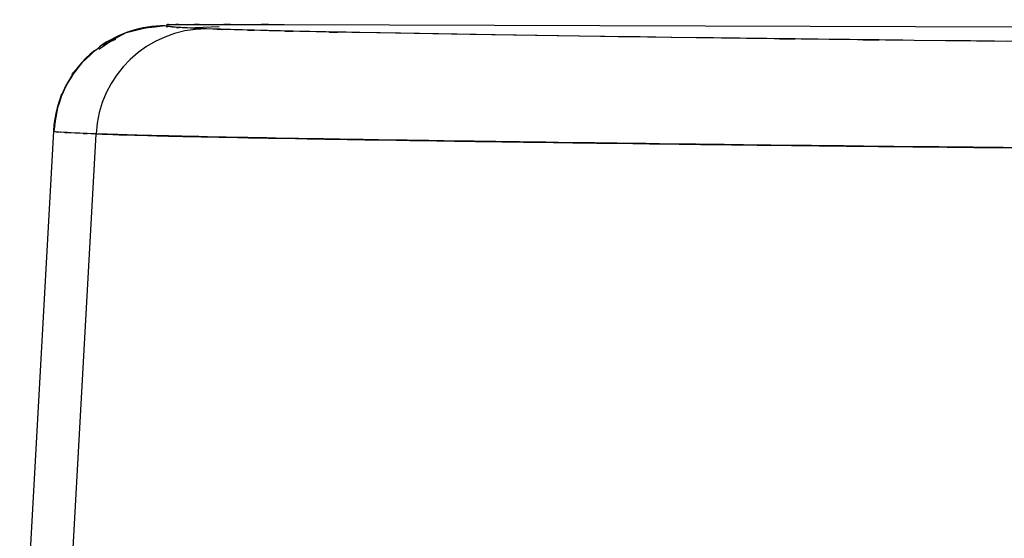
# Model space of a CAD drawing. Units: inches. Extents: x -133 to 102, y -16 to 81.
# Drawn here: x -133 to -126, y 77 to 81 of the extents above; entities that cross this region are included whole.
import ezdxf

# ---------------------------------------------------------------- set-up
doc = ezdxf.new("R2010")
doc.units = ezdxf.units.IN
doc.header["$MEASUREMENT"] = 0

# ---------------------------------------------------------------- blocks, each defined once
blk = doc.blocks.new('block 52')
at = {"color": 7, "lineweight": 25, "true_color": 0xffffff}
blk.add_open_spline([(-132.1772, 80.3903), (-132.3953, 80.207), (-132.1106, 80.457), (-132.3197, 80.2654), (-132.489, 80.0411), (-132.2742, 80.3478), (-132.427, 80.1121), (-132.5353, 79.8627), (-132.403, 80.1979), (-132.4933, 79.9445), (-132.5365, 79.6934), (-132.4856, 80.0287), (-132.5186, 79.7767)], degree=3, knots=[0, 0, 0, 0, 1, 1, 1, 2, 2, 2, 3, 3, 3, 4, 4, 4, 4], dxfattribs=at)
blk = doc.blocks.new('block 53')
at = {"color": 7, "lineweight": 25, "true_color": 0xffffff}
blk.add_lwpolyline([(-132.5217, 79.7788), (-132.7624, 75.4518)], dxfattribs=at)
blk = doc.blocks.new('block 56')
at = {"color": 7, "lineweight": 25, "true_color": 0xffffff}
blk.add_lwpolyline([(-131.3392, 80.5226), (-131.5657, 80.5135)], dxfattribs=at)
blk = doc.blocks.new('block 57')
at = {"color": 7, "lineweight": 25, "true_color": 0xffffff}
blk.add_lwpolyline([(-132.0783, 80.4313), (-132.1788, 80.3896)], dxfattribs=at)
blk = doc.blocks.new('block 942')
at = {"color": 7, "lineweight": 25, "true_color": 0xffffff}
blk.add_lwpolyline([(-125.7078, 80.4182), (-126.3769, 80.4253)], dxfattribs=at)
blk = doc.blocks.new('block 943')
at = {"color": 7, "lineweight": 25, "true_color": 0xffffff}
blk.add_open_spline([(-126.3769, 80.4253), (-127.2929, 80.4358), (-126.0801, 80.4218), (-126.9832, 80.4322), (-127.8743, 80.4432), (-126.6957, 80.4287), (-127.5725, 80.4396)], degree=3, knots=[0, 0, 0, 0, 1, 1, 1, 2, 2, 2, 2], dxfattribs=at)
blk = doc.blocks.new('block 944')
at = {"color": 7, "lineweight": 25, "true_color": 0xffffff}
blk.add_lwpolyline([(-127.5725, 80.4396), (-128.1108, 80.4466)], dxfattribs=at)
blk = doc.blocks.new('block 945')
at = {"color": 7, "lineweight": 25, "true_color": 0xffffff}
blk.add_lwpolyline([(-128.1108, 80.4466), (-128.6164, 80.4535)], dxfattribs=at)
blk = doc.blocks.new('block 946')
at = {"color": 7, "lineweight": 25, "true_color": 0xffffff}
blk.add_lwpolyline([(-128.6164, 80.4535), (-129.5455, 80.4675)], dxfattribs=at)
blk = doc.blocks.new('block 947')
at = {"color": 7, "lineweight": 25, "true_color": 0xffffff}
blk.add_lwpolyline([(-129.5455, 80.4675), (-130.3456, 80.4813)], dxfattribs=at)
blk = doc.blocks.new('block 948')
at = {"color": 7, "lineweight": 25, "true_color": 0xffffff}
blk.add_open_spline([(-130.3456, 80.4813), (-130.8707, 80.4914), (-130.1803, 80.4778), (-130.6908, 80.488), (-131.1347, 80.498), (-130.5522, 80.4849), (-130.9821, 80.4947)], degree=3, knots=[0, 0, 0, 0, 1, 1, 1, 2, 2, 2, 2], dxfattribs=at)
blk = doc.blocks.new('block 949')
at = {"color": 7, "lineweight": 25, "true_color": 0xffffff}
blk.add_open_spline([(-130.9821, 80.4947), (-131.363, 80.5045), (-130.8655, 80.4914), (-131.2309, 80.5012), (-131.5369, 80.5111), (-131.139, 80.498), (-131.4298, 80.5078)], degree=3, knots=[0, 0, 0, 0, 1, 1, 1, 2, 2, 2, 2], dxfattribs=at)
blk = doc.blocks.new('block 950')
at = {"color": 7, "lineweight": 25, "true_color": 0xffffff}
blk.add_lwpolyline([(-131.4298, 80.5078), (-131.6577, 80.5188)], dxfattribs=at)
blk = doc.blocks.new('block 951')
at = {"color": 7, "lineweight": 25, "true_color": 0xffffff}
blk.add_lwpolyline([(-131.6577, 80.5188), (-131.7261, 80.5293)], dxfattribs=at)
blk = doc.blocks.new('block 952')
at = {"color": 7, "lineweight": 25, "true_color": 0xffffff}
blk.add_lwpolyline([(-131.6971, 80.5384), (-131.6487, 80.5391)], dxfattribs=at)
blk = doc.blocks.new('block 953')
at = {"color": 7, "lineweight": 25, "true_color": 0xffffff}
blk.add_lwpolyline([(-131.6487, 80.5391), (-131.5707, 80.5395)], dxfattribs=at)
blk = doc.blocks.new('block 954')
at = {"color": 7, "lineweight": 25, "true_color": 0xffffff}
blk.add_lwpolyline([(-131.5707, 80.5395), (-131.4662, 80.5398)], dxfattribs=at)
blk = doc.blocks.new('block 955')
at = {"color": 7, "lineweight": 25, "true_color": 0xffffff}
blk.add_lwpolyline([(-131.4662, 80.5398), (-131.339, 80.5398)], dxfattribs=at)
blk = doc.blocks.new('block 956')
at = {"color": 7, "lineweight": 25, "true_color": 0xffffff}
blk.add_lwpolyline([(-131.339, 80.5398), (-131.1943, 80.5397)], dxfattribs=at)
blk = doc.blocks.new('block 957')
at = {"color": 7, "lineweight": 25, "true_color": 0xffffff}
blk.add_lwpolyline([(-131.1943, 80.5397), (-131.0374, 80.5395)], dxfattribs=at)
blk = doc.blocks.new('block 958')
at = {"color": 7, "lineweight": 25, "true_color": 0xffffff}
blk.add_lwpolyline([(-131.0374, 80.5395), (-130.8746, 80.539)], dxfattribs=at)
blk = doc.blocks.new('block 959')
at = {"color": 7, "lineweight": 25, "true_color": 0xffffff}
blk.add_lwpolyline([(-130.8746, 80.539), (-106.0841, 80.4594)], dxfattribs=at)
blk = doc.blocks.new('block 1040')
at = {"color": 7, "lineweight": 25, "true_color": 0xffffff}
blk.add_open_spline([(-131.4298, 80.5078), (-131.6556, 80.5171), (-131.3623, 80.5047), (-131.5764, 80.514), (-131.7362, 80.5231), (-131.54, 80.5109), (-131.6746, 80.52), (-131.7685, 80.534), (-131.6655, 80.5155), (-131.7261, 80.5293)], degree=3, knots=[0, 0, 0, 0, 1, 1, 1, 2, 2, 2, 3, 3, 3, 3], dxfattribs=at)
blk = doc.blocks.new('block 1041')
at = {"color": 7, "lineweight": 25, "true_color": 0xffffff}
blk.add_open_spline([(-131.7261, 80.5293), (-132.1586, 80.4701), (-131.591, 80.5731), (-132.0098, 80.4778), (-132.295, 80.3125), (-131.9202, 80.5471), (-132.1974, 80.3605)], degree=3, knots=[0, 0, 0, 0, 1, 1, 1, 2, 2, 2, 2], dxfattribs=at)
blk = doc.blocks.new('block 1042')
at = {"color": 7, "lineweight": 25, "true_color": 0xffffff}
blk.add_lwpolyline([(-132.5126, 79.8146), (-132.521, 79.7797)], dxfattribs=at)
blk = doc.blocks.new('block 1043')
at = {"color": 7, "lineweight": 25, "true_color": 0xffffff}
blk.add_open_spline([(-132.5119, 79.7767), (-132.5026, 79.7721), (-132.5214, 79.7783), (-132.5026, 79.7736), (-132.4625, 79.77), (-132.5198, 79.7748), (-132.4738, 79.7712)], degree=3, knots=[0, 0, 0, 0, 1, 1, 1, 2, 2, 2, 2], dxfattribs=at)
blk = doc.blocks.new('block 1044')
at = {"color": 7, "lineweight": 25, "true_color": 0xffffff}
blk.add_open_spline([(-131.4298, 80.5078), (-131.8499, 80.5069), (-132.196, 80.1772), (-132.2172, 79.7576)], degree=3, dxfattribs=at)
blk = doc.blocks.new('block 1046')
at = {"color": 7, "lineweight": 25, "true_color": 0xffffff}
blk.add_lwpolyline([(-132.4556, 75.4304), (-132.2172, 79.7576)], dxfattribs=at)
blk = doc.blocks.new('block 1047')
at = {"color": 7, "lineweight": 25, "true_color": 0xffffff}
blk.add_open_spline([(-132.2172, 79.7576), (-132.4465, 79.7671), (-132.1457, 79.7543), (-132.3676, 79.7638), (-132.5386, 79.7733), (-132.3372, 79.7609), (-132.4682, 79.7702), (-132.4771, 79.7717), (-132.4657, 79.7697), (-132.4738, 79.7712)], degree=3, knots=[0, 0, 0, 0, 1, 1, 1, 2, 2, 2, 3, 3, 3, 3], dxfattribs=at)
blk = doc.blocks.new('block 1060')
at = {"color": 7, "lineweight": 25, "true_color": 0xffffff}
blk.add_open_spline([(-132.2268, 80.3534), (-132.4017, 80.2124), (-132.5086, 80.0039), (-132.521, 79.7797)], degree=3, dxfattribs=at)
blk = doc.blocks.new('block 1061')
at = {"color": 7, "lineweight": 25, "true_color": 0xffffff}
blk.add_open_spline([(-131.7261, 80.5293), (-131.893, 80.5298), (-132.0561, 80.4776), (-132.1917, 80.3801)], degree=3, dxfattribs=at)
blk = doc.blocks.new('block 1062')
at = {"color": 7, "lineweight": 25, "true_color": 0xffffff}
blk.add_lwpolyline([(-125.6308, 80.4174), (-125.9743, 80.421), (-126.3769, 80.4253), (-126.9572, 80.432), (-127.4292, 80.4377), (-127.8085, 80.4425), (-128.107, 80.4465), (-128.3321, 80.4496), (-128.4899, 80.4518), (-128.584, 80.4532), (-128.6078, 80.4535), (-128.614, 80.4535), (-128.6157, 80.4535), (-128.616, 80.4535), (-128.6162, 80.4535), (-128.6164, 80.4535), (-129.369, 80.4647), (-130.0433, 80.4757), (-130.6218, 80.4866), (-131.087, 80.4973), (-131.4298, 80.5078)], dxfattribs=at)
blk = doc.blocks.new('block 1063')
at = {"color": 7, "lineweight": 25, "true_color": 0xffffff}
blk.add_open_spline([(-132.2172, 79.7576), (-131.6806, 79.7407), (-132.4213, 79.7631), (-131.8468, 79.7462), (-131.117, 79.7292), (-132.1314, 79.7521), (-131.3397, 79.7349), (-130.4178, 79.7175), (-131.678, 79.7407), (-130.7096, 79.7233), (-129.6313, 79.7056), (-131.0944, 79.7292), (-129.978, 79.7115), (-128.7743, 79.6937), (-130.4001, 79.7175), (-129.1652, 79.6997), (-127.8348, 79.6817), (-129.6344, 79.7058), (-128.2653, 79.6877), (-126.9563, 79.6717), (-128.728, 79.693), (-127.3796, 79.677), (-125.9116, 79.6608), (-127.8998, 79.6823), (-126.3855, 79.6662), (-124.741, 79.6498), (-126.9669, 79.6715), (-125.2726, 79.6553), (-124.5661, 79.6489), (-125.5144, 79.6574), (-124.7985, 79.651), (-124.028, 79.6444), (-125.0659, 79.6532), (-124.2795, 79.6467), (-123.402, 79.6398), (-124.5884, 79.6489), (-123.6863, 79.6422), (-122.6774, 79.6353), (-124.0423, 79.6443), (-123.0038, 79.6376), (-121.8754, 79.6312), (-123.3979, 79.6396), (-122.2426, 79.6334), (-121.0222, 79.6276), (-122.6607, 79.6351), (-121.4234, 79.6295), (-119.949, 79.6236), (-121.9196, 79.6315), (-120.4381, 79.6257), (-119.0406, 79.6203), (-120.9045, 79.6274), (-119.506, 79.6221), (-118.1147, 79.6171), (-119.9702, 79.6238), (-118.5782, 79.6188), (-117.1907, 79.6138), (-119.0409, 79.6203), (-117.6532, 79.6153), (-116.2659, 79.6105), (-118.1157, 79.6171), (-116.7282, 79.6121), (-115.3388, 79.6072), (-117.1916, 79.6138), (-115.802, 79.6088), (-112.5262, 79.5974), (-116.8944, 79.6126), (-113.6178, 79.6012), (-110.3463, 79.5902), (-114.7087, 79.605), (-111.4367, 79.594), (-105.6054, 79.5745), (-113.3808, 79.6003), (-107.5489, 79.5811), (-101.7086, 79.5619), (-109.4959, 79.5873), (-103.6553, 79.5683)], degree=3, knots=[0, 0, 0, 0, 1, 1, 1, 2, 2, 2, 3, 3, 3, 4, 4, 4, 5, 5, 5, 6, 6, 6, 7, 7, 7, 8, 8, 8, 9, 9, 9, 10, 10, 10, 11, 11, 11, 12, 12, 12, 13, 13, 13, 14, 14, 14, 15, 15, 15, 16, 16, 16, 17, 17, 17, 18, 18, 18, 19, 19, 19, 20, 20, 20, 21, 21, 21, 22, 22, 22, 23, 23, 23, 24, 24, 24, 25, 25, 25, 25], dxfattribs=at)
blk = doc.blocks.new('block 1065')
at = {"color": 7, "lineweight": 25, "true_color": 0xffffff}
blk.add_open_spline([(-131.7144, 80.5378), (-131.6723, 80.5393), (-131.7392, 80.5372), (-131.681, 80.5388), (-131.5399, 80.54), (-131.7486, 80.5384), (-131.5766, 80.5395), (-131.3301, 80.54), (-131.6746, 80.5393), (-131.4043, 80.5398), (-131.0259, 80.5397), (-131.5447, 80.54), (-131.1449, 80.5397), (-130.7423, 80.5388), (-131.2829, 80.54), (-130.8746, 80.539)], degree=3, knots=[0, 0, 0, 0, 1, 1, 1, 2, 2, 2, 3, 3, 3, 4, 4, 4, 5, 5, 5, 5], dxfattribs=at)
blk = doc.blocks.new('block 1068')
at = {"color": 7, "lineweight": 25, "true_color": 0xffffff}
blk.add_open_spline([(-103.6553, 79.5683), (-108.446, 79.5838), (-102.0585, 79.5631), (-106.849, 79.5786), (-111.6341, 79.5945), (-105.2543, 79.5735), (-110.039, 79.5893), (-114.8272, 79.6053), (-108.4434, 79.5838), (-113.2309, 79.6), (-118.022, 79.6165), (-111.6353, 79.5943), (-116.4243, 79.611), (-117.6274, 79.6153), (-116.0233, 79.6097), (-117.2264, 79.614), (-118.4284, 79.6181), (-116.8257, 79.6124), (-118.0275, 79.6167), (-119.2306, 79.621), (-117.6269, 79.6153), (-118.8295, 79.6196), (-120.0339, 79.6241), (-118.4284, 79.6181), (-119.6322, 79.6226), (-120.8396, 79.627), (-119.2304, 79.621), (-120.4369, 79.6257), (-121.6721, 79.6305), (-120.0277, 79.6239), (-121.259, 79.6288), (-122.5087, 79.6343), (-120.8522, 79.6269), (-122.0872, 79.6326), (-123.1946, 79.6384), (-121.7331, 79.6305), (-122.8181, 79.6365), (-123.8236, 79.6427), (-122.5003, 79.6343), (-123.4797, 79.6407), (-124.3792, 79.647), (-123.1962, 79.6384), (-124.0713, 79.645), (-124.8769, 79.6515), (-123.8149, 79.6429), (-124.6023, 79.6493), (-125.3365, 79.6556), (-124.3651, 79.6472), (-125.0881, 79.6536), (-125.7819, 79.6599), (-124.8621, 79.6515), (-125.548, 79.6579), (-127.0289, 79.6724), (-125.0808, 79.6531), (-126.5219, 79.6675), (-127.8562, 79.682), (-126.1014, 79.6627), (-127.3992, 79.6772), (-128.6076, 79.6915), (-127.0177, 79.6724), (-128.1942, 79.6868), (-129.2925, 79.7011), (-127.8454, 79.682), (-128.9178, 79.6963), (-129.9248, 79.7104), (-128.5952, 79.6916), (-129.5825, 79.7056), (-130.5186, 79.7196), (-129.2839, 79.7009), (-130.1999, 79.7149), (-131.2031, 79.7313), (-129.889, 79.7096), (-130.8569, 79.7259), (-131.7252, 79.7419), (-130.5951, 79.7204), (-131.4221, 79.7366), (-132.1338, 79.7525), (-131.2207, 79.7313), (-131.8785, 79.7471), (-132.4027, 79.7628), (-131.7254, 79.7419), (-132.2172, 79.7576)], degree=3, knots=[0, 0, 0, 0, 1, 1, 1, 2, 2, 2, 3, 3, 3, 4, 4, 4, 5, 5, 5, 6, 6, 6, 7, 7, 7, 8, 8, 8, 9, 9, 9, 10, 10, 10, 11, 11, 11, 12, 12, 12, 13, 13, 13, 14, 14, 14, 15, 15, 15, 16, 16, 16, 17, 17, 17, 18, 18, 18, 19, 19, 19, 20, 20, 20, 21, 21, 21, 22, 22, 22, 23, 23, 23, 24, 24, 24, 25, 25, 25, 26, 26, 26, 27, 27, 27, 27], dxfattribs=at)

msp = doc.modelspace()

# ---------------------------------------------------------------- block references
for name in ['block 1041', 'block 1044', 'block 1061', 'block 1040', 'block 1065', 'block 951', 'block 952', 'block 950', 'block 953', 'block 954', 'block 56', 'block 949', 'block 955', 'block 1062', 'block 956', 'block 957', 'block 948', 'block 958', 'block 959', 'block 52', 'block 57', 'block 947', 'block 946', 'block 945', 'block 944', 'block 943', 'block 942', 'block 1060', 'block 1042', 'block 53', 'block 1047', 'block 1043', 'block 1046', 'block 1063', 'block 1068']:
    msp.add_blockref(name, (0, 0))

doc.saveas('drawing.dxf')
